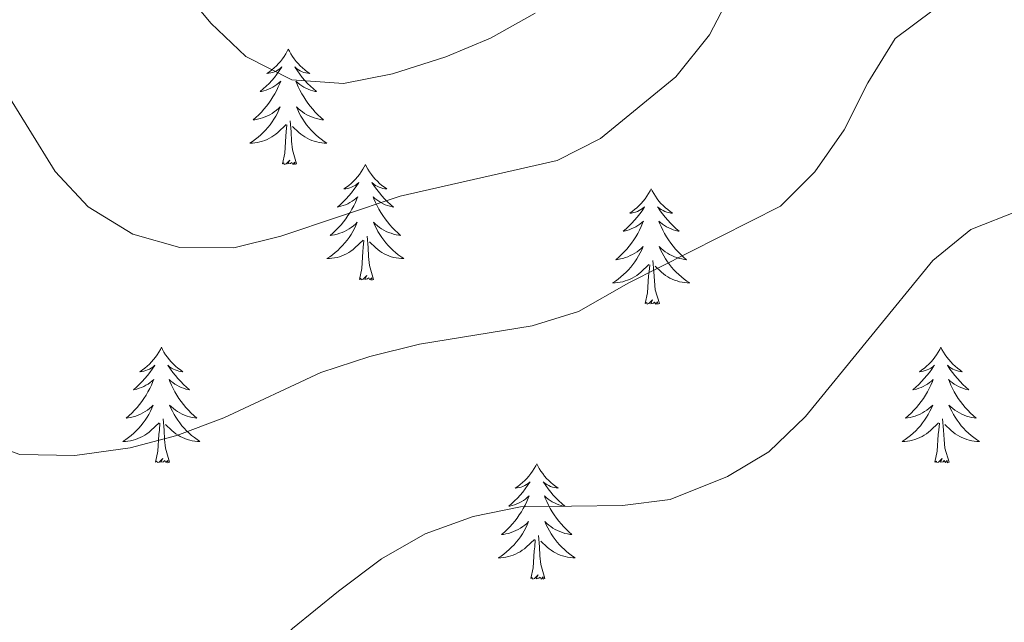
# Model space of a CAD drawing. Units: metres. Extents: x 576235 to 580723, y 705530 to 708550.
# Drawn here: x 579646 to 579747, y 706024 to 706086 of the extents above; entities that cross this region are included whole.
import ezdxf

# ---------------------------------------------------------------- set-up
doc = ezdxf.new("R2010")
doc.units = ezdxf.units.M
doc.header["$MEASUREMENT"] = 0
for name, color, linetype, lineweight in [('Carátula', 7, 'Continuous', 0), ('Elementos auxiliares', 7, 'Continuous', 0), ('Entidades rústicas y varios', 7, 'Continuous', 0), ('Relieve y altimetría', 7, 'Continuous', 0)]:
    doc.layers.add(name, color=color, linetype=linetype, lineweight=lineweight)

msp = doc.modelspace()

# ---------------------------------------------------------------- linework, layer by layer
at = {"layer": 'Carátula', "color": 7, "linetype": 'Continuous', "lineweight": 0}
msp.add_3dface([(576268.595, 705530.096), (580723.304, 705580.542), (580689.673, 708550.363), (576234.964, 708499.917)], dxfattribs=at)
at = {"layer": 'Elementos auxiliares', "color": 250, "linetype": 'Continuous', "lineweight": 0}
msp.add_3dface([(577137.21, 705934.02), (577111.62, 708247.24), (580534.11, 708286.01), (580560.84, 705972.79)], dxfattribs=at)
at = {"layer": 'Entidades rústicas y varios', "color": 92, "linetype": 'Continuous', "lineweight": 0, "flags": 128}
for points in [[(579673.433, 706082.71), (579673.322, 706082.491), (579673.167, 706082.216), (579672.999, 706081.95), (579672.817, 706081.693), (579672.623, 706081.445), (579672.416, 706081.207), (579672.197, 706080.981), (579671.967, 706080.765), (579671.727, 706080.562), (579671.476, 706080.371), (579671.216, 706080.193), (579671.415, 706080.216), (579671.618, 706080.254), (579671.817, 706080.309), (579672.012, 706080.378), (579672.201, 706080.463), (579672.382, 706080.562), (579672.556, 706080.674), (579672.761, 706080.865), (579672.72, 706080.8), (579672.49, 706080.455), (579672.247, 706080.119), (579671.991, 706079.793), (579671.723, 706079.477), (579671.443, 706079.172), (579671.151, 706078.878), (579670.848, 706078.595), (579670.535, 706078.324), (579670.659, 706078.347), (579670.905, 706078.405), (579671.147, 706078.478), (579671.383, 706078.566), (579671.614, 706078.669), (579671.837, 706078.787), (579672.053, 706078.918), (579672.26, 706079.063), (579672.457, 706079.22), (579672.644, 706079.39), (579672.556, 706079.168), (579672.4, 706078.807), (579672.229, 706078.453), (579672.044, 706078.106), (579671.844, 706077.766), (579671.632, 706077.435), (579671.405, 706077.113), (579671.166, 706076.801), (579670.915, 706076.498), (579670.651, 706076.206), (579670.376, 706075.925), (579670.089, 706075.655), (579669.792, 706075.397), (579669.988, 706075.422), (579670.255, 706075.469), (579670.518, 706075.532), (579670.777, 706075.611), (579671.032, 706075.705), (579671.28, 706075.813), (579671.521, 706075.936), (579671.755, 706076.074), (579671.98, 706076.224), (579672.196, 706076.388), (579672.402, 706076.564), (579672.597, 706076.752), (579672.456, 706076.425), (579672.301, 706076.104), (579672.132, 706075.79), (579671.949, 706075.485), (579671.752, 706075.188), (579671.542, 706074.9), (579671.319, 706074.622), (579671.084, 706074.354), (579670.838, 706074.096), (579670.58, 706073.851), (579670.311, 706073.617), (579670.032, 706073.395), (579669.743, 706073.186), (579669.453, 706072.995), (579669.718, 706073.004), (579669.981, 706073.029), (579670.243, 706073.07), (579670.502, 706073.127), (579670.757, 706073.199), (579671.007, 706073.286), (579671.251, 706073.389), (579671.489, 706073.505), (579671.719, 706073.636), (579671.941, 706073.781), (579672.154, 706073.939), (579672.357, 706074.109), (579673.205, 706074.908)], [(579673.433, 706082.71), (579673.544, 706082.491), (579673.699, 706082.216), (579673.867, 706081.95), (579674.049, 706081.693), (579674.243, 706081.445), (579674.45, 706081.207), (579674.669, 706080.981), (579674.899, 706080.765), (579675.139, 706080.562), (579675.39, 706080.371), (579675.65, 706080.193), (579675.451, 706080.216), (579675.248, 706080.254), (579675.049, 706080.309), (579674.854, 706080.378), (579674.665, 706080.463), (579674.484, 706080.562), (579674.31, 706080.674), (579674.105, 706080.865), (579674.146, 706080.8), (579674.376, 706080.455), (579674.619, 706080.119), (579674.875, 706079.793), (579675.143, 706079.477), (579675.423, 706079.172), (579675.715, 706078.878), (579676.018, 706078.595), (579676.331, 706078.324), (579676.207, 706078.347), (579675.961, 706078.405), (579675.719, 706078.478), (579675.483, 706078.566), (579675.252, 706078.669), (579675.029, 706078.787), (579674.813, 706078.918), (579674.606, 706079.063), (579674.409, 706079.22), (579674.222, 706079.39), (579674.31, 706079.168), (579674.466, 706078.807), (579674.637, 706078.453), (579674.822, 706078.106), (579675.022, 706077.766), (579675.234, 706077.435), (579675.461, 706077.113), (579675.7, 706076.801), (579675.951, 706076.498), (579676.215, 706076.206), (579676.49, 706075.925), (579676.777, 706075.655), (579677.074, 706075.397), (579676.878, 706075.422), (579676.611, 706075.469), (579676.348, 706075.532), (579676.089, 706075.611), (579675.834, 706075.705), (579675.586, 706075.813), (579675.345, 706075.936), (579675.111, 706076.074), (579674.886, 706076.224), (579674.67, 706076.388), (579674.464, 706076.564), (579674.269, 706076.752), (579674.41, 706076.425), (579674.565, 706076.104), (579674.734, 706075.79), (579674.917, 706075.485), (579675.114, 706075.188), (579675.324, 706074.9), (579675.547, 706074.622), (579675.782, 706074.354), (579676.028, 706074.096), (579676.286, 706073.851), (579676.555, 706073.617), (579676.834, 706073.395), (579677.123, 706073.186), (579677.413, 706072.995), (579677.148, 706073.004), (579676.885, 706073.029), (579676.623, 706073.07), (579676.364, 706073.127), (579676.109, 706073.199), (579675.859, 706073.286), (579675.615, 706073.389), (579675.377, 706073.505), (579675.147, 706073.636), (579674.925, 706073.781), (579674.712, 706073.939), (579674.509, 706074.109), (579673.851, 706074.729)], [(579672.814, 706070.859), (579673.059, 706071.977), (579673.172, 706073.719), (579673.22, 706074.152), (579673.283, 706074.875)], [(579674.284, 706070.859), (579673.855, 706072.299), (579673.764, 706073.203), (579673.718, 706074.152), (579673.616, 706075.316)], [(579674.284, 706070.859), (579674.11, 706070.791), (579674.091, 706071.03), (579673.901, 706070.808), (579673.78, 706071.011), (579673.659, 706070.903), (579673.389, 706070.849), (579673.585, 706071.242), (579673.2, 706070.862), (579673.012, 706070.808), (579672.971, 706070.97), (579672.814, 706070.859)], [(579681.393, 706070.791), (579681.282, 706070.572), (579681.127, 706070.297), (579680.959, 706070.031), (579680.777, 706069.774), (579680.583, 706069.526), (579680.376, 706069.288), (579680.157, 706069.062), (579679.927, 706068.846), (579679.687, 706068.643), (579679.436, 706068.452), (579679.176, 706068.274), (579679.375, 706068.297), (579679.578, 706068.335), (579679.777, 706068.39), (579679.972, 706068.459), (579680.161, 706068.544), (579680.342, 706068.643), (579680.516, 706068.755), (579680.721, 706068.946), (579680.68, 706068.881), (579680.45, 706068.536), (579680.207, 706068.2), (579679.951, 706067.874), (579679.683, 706067.558), (579679.403, 706067.253), (579679.111, 706066.959), (579678.808, 706066.676), (579678.495, 706066.405), (579678.619, 706066.428), (579678.865, 706066.486), (579679.107, 706066.559), (579679.343, 706066.647), (579679.574, 706066.75), (579679.797, 706066.868), (579680.013, 706066.999), (579680.22, 706067.144), (579680.417, 706067.301), (579680.604, 706067.471), (579680.516, 706067.249), (579680.36, 706066.888), (579680.189, 706066.534), (579680.004, 706066.187), (579679.804, 706065.847), (579679.592, 706065.516), (579679.365, 706065.194), (579679.126, 706064.882), (579678.875, 706064.579), (579678.611, 706064.287), (579678.336, 706064.006), (579678.049, 706063.736), (579677.752, 706063.478), (579677.948, 706063.503), (579678.215, 706063.55), (579678.478, 706063.613), (579678.737, 706063.692), (579678.992, 706063.786), (579679.24, 706063.894), (579679.481, 706064.017), (579679.715, 706064.155), (579679.94, 706064.305), (579680.156, 706064.469), (579680.362, 706064.645), (579680.557, 706064.833), (579680.416, 706064.506), (579680.261, 706064.185), (579680.092, 706063.871), (579679.909, 706063.566), (579679.712, 706063.269), (579679.502, 706062.981), (579679.279, 706062.703), (579679.044, 706062.435), (579678.798, 706062.177), (579678.54, 706061.932), (579678.271, 706061.698), (579677.992, 706061.476), (579677.703, 706061.267), (579677.413, 706061.076), (579677.678, 706061.085), (579677.941, 706061.11), (579678.203, 706061.151), (579678.462, 706061.208), (579678.717, 706061.28), (579678.967, 706061.367), (579679.211, 706061.47), (579679.449, 706061.586), (579679.679, 706061.717), (579679.901, 706061.862), (579680.114, 706062.02), (579680.317, 706062.19), (579681.165, 706062.989)], [(579681.393, 706070.791), (579681.504, 706070.572), (579681.659, 706070.297), (579681.827, 706070.031), (579682.009, 706069.774), (579682.203, 706069.526), (579682.41, 706069.288), (579682.629, 706069.062), (579682.859, 706068.846), (579683.099, 706068.643), (579683.35, 706068.452), (579683.61, 706068.274), (579683.411, 706068.297), (579683.208, 706068.335), (579683.009, 706068.39), (579682.814, 706068.459), (579682.625, 706068.544), (579682.444, 706068.643), (579682.27, 706068.755), (579682.065, 706068.946), (579682.106, 706068.881), (579682.336, 706068.536), (579682.579, 706068.2), (579682.835, 706067.874), (579683.103, 706067.558), (579683.383, 706067.253), (579683.675, 706066.959), (579683.978, 706066.676), (579684.291, 706066.405), (579684.167, 706066.428), (579683.921, 706066.486), (579683.679, 706066.559), (579683.443, 706066.647), (579683.212, 706066.75), (579682.989, 706066.868), (579682.773, 706066.999), (579682.566, 706067.144), (579682.369, 706067.301), (579682.182, 706067.471), (579682.27, 706067.249), (579682.426, 706066.888), (579682.597, 706066.534), (579682.782, 706066.187), (579682.982, 706065.847), (579683.194, 706065.516), (579683.421, 706065.194), (579683.66, 706064.882), (579683.911, 706064.579), (579684.175, 706064.287), (579684.45, 706064.006), (579684.737, 706063.736), (579685.034, 706063.478), (579684.838, 706063.503), (579684.571, 706063.55), (579684.308, 706063.613), (579684.049, 706063.692), (579683.794, 706063.786), (579683.546, 706063.894), (579683.305, 706064.017), (579683.071, 706064.155), (579682.846, 706064.305), (579682.63, 706064.469), (579682.424, 706064.645), (579682.229, 706064.833), (579682.37, 706064.506), (579682.525, 706064.185), (579682.694, 706063.871), (579682.877, 706063.566), (579683.074, 706063.269), (579683.284, 706062.981), (579683.507, 706062.703), (579683.742, 706062.435), (579683.988, 706062.177), (579684.246, 706061.932), (579684.515, 706061.698), (579684.794, 706061.476), (579685.083, 706061.267), (579685.373, 706061.076), (579685.108, 706061.085), (579684.845, 706061.11), (579684.583, 706061.151), (579684.324, 706061.208), (579684.069, 706061.28), (579683.819, 706061.367), (579683.575, 706061.47), (579683.337, 706061.586), (579683.107, 706061.717), (579682.885, 706061.862), (579682.672, 706062.02), (579682.469, 706062.19), (579681.811, 706062.81)], [(579710.908, 706068.283), (579710.797, 706068.064), (579710.642, 706067.789), (579710.474, 706067.523), (579710.292, 706067.266), (579710.098, 706067.018), (579709.891, 706066.78), (579709.672, 706066.554), (579709.442, 706066.338), (579709.202, 706066.135), (579708.951, 706065.944), (579708.691, 706065.766), (579708.89, 706065.789), (579709.093, 706065.827), (579709.292, 706065.882), (579709.487, 706065.951), (579709.676, 706066.036), (579709.857, 706066.135), (579710.031, 706066.247), (579710.236, 706066.438), (579710.195, 706066.373), (579709.965, 706066.028), (579709.722, 706065.692), (579709.466, 706065.366), (579709.198, 706065.05), (579708.918, 706064.745), (579708.626, 706064.451), (579708.323, 706064.168), (579708.01, 706063.897), (579708.134, 706063.92), (579708.38, 706063.978), (579708.622, 706064.051), (579708.858, 706064.139), (579709.089, 706064.242), (579709.312, 706064.36), (579709.528, 706064.491), (579709.735, 706064.636), (579709.932, 706064.793), (579710.119, 706064.963), (579710.031, 706064.741), (579709.875, 706064.38), (579709.704, 706064.026), (579709.519, 706063.679), (579709.319, 706063.339), (579709.107, 706063.008), (579708.88, 706062.686), (579708.641, 706062.374), (579708.39, 706062.071), (579708.126, 706061.779), (579707.851, 706061.498), (579707.564, 706061.228), (579707.267, 706060.97), (579707.463, 706060.995), (579707.73, 706061.042), (579707.993, 706061.105), (579708.252, 706061.184), (579708.507, 706061.278), (579708.755, 706061.386), (579708.996, 706061.509), (579709.23, 706061.647), (579709.455, 706061.797), (579709.671, 706061.961), (579709.877, 706062.137), (579710.072, 706062.325), (579709.931, 706061.998), (579709.776, 706061.677), (579709.607, 706061.363), (579709.424, 706061.058), (579709.227, 706060.761), (579709.017, 706060.473), (579708.794, 706060.195), (579708.559, 706059.927), (579708.313, 706059.669), (579708.055, 706059.424), (579707.786, 706059.19), (579707.507, 706058.968), (579707.218, 706058.759), (579706.928, 706058.568), (579707.193, 706058.577), (579707.456, 706058.602), (579707.718, 706058.643), (579707.977, 706058.7), (579708.232, 706058.772), (579708.482, 706058.859), (579708.726, 706058.962), (579708.964, 706059.078), (579709.194, 706059.209), (579709.416, 706059.354), (579709.629, 706059.512), (579709.832, 706059.682), (579710.68, 706060.481)], [(579710.908, 706068.283), (579711.019, 706068.064), (579711.174, 706067.789), (579711.342, 706067.523), (579711.524, 706067.266), (579711.718, 706067.018), (579711.925, 706066.78), (579712.144, 706066.554), (579712.374, 706066.338), (579712.614, 706066.135), (579712.865, 706065.944), (579713.125, 706065.766), (579712.926, 706065.789), (579712.723, 706065.827), (579712.524, 706065.882), (579712.329, 706065.951), (579712.14, 706066.036), (579711.959, 706066.135), (579711.785, 706066.247), (579711.58, 706066.438), (579711.621, 706066.373), (579711.851, 706066.028), (579712.094, 706065.692), (579712.35, 706065.366), (579712.618, 706065.05), (579712.898, 706064.745), (579713.19, 706064.451), (579713.493, 706064.168), (579713.806, 706063.897), (579713.682, 706063.92), (579713.436, 706063.978), (579713.194, 706064.051), (579712.958, 706064.139), (579712.727, 706064.242), (579712.504, 706064.36), (579712.288, 706064.491), (579712.081, 706064.636), (579711.884, 706064.793), (579711.697, 706064.963), (579711.785, 706064.741), (579711.941, 706064.38), (579712.112, 706064.026), (579712.297, 706063.679), (579712.497, 706063.339), (579712.709, 706063.008), (579712.936, 706062.686), (579713.175, 706062.374), (579713.426, 706062.071), (579713.69, 706061.779), (579713.965, 706061.498), (579714.252, 706061.228), (579714.549, 706060.97), (579714.353, 706060.995), (579714.086, 706061.042), (579713.823, 706061.105), (579713.564, 706061.184), (579713.309, 706061.278), (579713.061, 706061.386), (579712.82, 706061.509), (579712.586, 706061.647), (579712.361, 706061.797), (579712.145, 706061.961), (579711.939, 706062.137), (579711.744, 706062.325), (579711.885, 706061.998), (579712.04, 706061.677), (579712.209, 706061.363), (579712.392, 706061.058), (579712.589, 706060.761), (579712.799, 706060.473), (579713.022, 706060.195), (579713.257, 706059.927), (579713.503, 706059.669), (579713.761, 706059.424), (579714.03, 706059.19), (579714.309, 706058.968), (579714.598, 706058.759), (579714.888, 706058.568), (579714.623, 706058.577), (579714.36, 706058.602), (579714.098, 706058.643), (579713.839, 706058.7), (579713.584, 706058.772), (579713.334, 706058.859), (579713.09, 706058.962), (579712.852, 706059.078), (579712.622, 706059.209), (579712.4, 706059.354), (579712.187, 706059.512), (579711.984, 706059.682), (579711.326, 706060.302)], [(579680.774, 706058.94), (579681.019, 706060.058), (579681.132, 706061.8), (579681.18, 706062.233), (579681.243, 706062.956)], [(579682.244, 706058.94), (579681.815, 706060.38), (579681.724, 706061.284), (579681.678, 706062.233), (579681.576, 706063.397)], [(579711.759, 706056.432), (579711.33, 706057.872), (579711.239, 706058.776), (579711.193, 706059.725), (579711.091, 706060.889)], [(579710.289, 706056.432), (579710.534, 706057.55), (579710.647, 706059.292), (579710.695, 706059.725), (579710.758, 706060.448)], [(579682.244, 706058.94), (579682.07, 706058.872), (579682.051, 706059.111), (579681.861, 706058.889), (579681.74, 706059.092), (579681.619, 706058.984), (579681.349, 706058.93), (579681.545, 706059.323), (579681.16, 706058.943), (579680.972, 706058.889), (579680.931, 706059.051), (579680.774, 706058.94)], [(579711.759, 706056.432), (579711.585, 706056.364), (579711.566, 706056.603), (579711.376, 706056.381), (579711.255, 706056.584), (579711.134, 706056.476), (579710.864, 706056.422), (579711.06, 706056.815), (579710.675, 706056.435), (579710.487, 706056.381), (579710.446, 706056.543), (579710.289, 706056.432)], [(579660.325, 706051.923), (579660.214, 706051.704), (579660.059, 706051.429), (579659.891, 706051.163), (579659.709, 706050.906), (579659.515, 706050.658), (579659.308, 706050.42), (579659.089, 706050.194), (579658.859, 706049.978), (579658.619, 706049.775), (579658.368, 706049.584), (579658.108, 706049.406), (579658.307, 706049.429), (579658.51, 706049.467), (579658.709, 706049.522), (579658.904, 706049.591), (579659.093, 706049.676), (579659.274, 706049.775), (579659.448, 706049.887), (579659.653, 706050.078), (579659.612, 706050.013), (579659.382, 706049.668), (579659.139, 706049.332), (579658.883, 706049.006), (579658.615, 706048.69), (579658.335, 706048.385), (579658.043, 706048.091), (579657.74, 706047.808), (579657.427, 706047.537), (579657.551, 706047.56), (579657.797, 706047.618), (579658.039, 706047.691), (579658.275, 706047.779), (579658.506, 706047.882), (579658.729, 706048), (579658.945, 706048.131), (579659.152, 706048.276), (579659.349, 706048.433), (579659.536, 706048.603), (579659.448, 706048.381), (579659.292, 706048.02), (579659.121, 706047.666), (579658.936, 706047.319), (579658.736, 706046.979), (579658.524, 706046.648), (579658.297, 706046.326), (579658.058, 706046.014), (579657.807, 706045.711), (579657.543, 706045.419), (579657.268, 706045.138), (579656.981, 706044.868), (579656.684, 706044.61), (579656.88, 706044.635), (579657.147, 706044.682), (579657.41, 706044.745), (579657.669, 706044.824), (579657.924, 706044.918), (579658.172, 706045.026), (579658.413, 706045.149), (579658.647, 706045.287), (579658.872, 706045.437), (579659.088, 706045.601), (579659.294, 706045.777), (579659.489, 706045.965), (579659.348, 706045.638), (579659.193, 706045.317), (579659.024, 706045.003), (579658.841, 706044.698), (579658.644, 706044.401), (579658.434, 706044.113), (579658.211, 706043.835), (579657.976, 706043.567), (579657.73, 706043.309), (579657.472, 706043.064), (579657.203, 706042.83), (579656.924, 706042.608), (579656.635, 706042.399), (579656.345, 706042.208), (579656.61, 706042.217), (579656.873, 706042.242), (579657.135, 706042.283), (579657.394, 706042.34), (579657.649, 706042.412), (579657.899, 706042.499), (579658.143, 706042.602), (579658.381, 706042.718), (579658.611, 706042.849), (579658.833, 706042.994), (579659.046, 706043.152), (579659.249, 706043.322), (579660.097, 706044.121)], [(579660.325, 706051.923), (579660.436, 706051.704), (579660.591, 706051.429), (579660.759, 706051.163), (579660.941, 706050.906), (579661.135, 706050.658), (579661.342, 706050.42), (579661.561, 706050.194), (579661.791, 706049.978), (579662.031, 706049.775), (579662.282, 706049.584), (579662.542, 706049.406), (579662.343, 706049.429), (579662.14, 706049.467), (579661.941, 706049.522), (579661.746, 706049.591), (579661.557, 706049.676), (579661.376, 706049.775), (579661.202, 706049.887), (579660.997, 706050.078), (579661.038, 706050.013), (579661.268, 706049.668), (579661.511, 706049.332), (579661.767, 706049.006), (579662.035, 706048.69), (579662.315, 706048.385), (579662.607, 706048.091), (579662.91, 706047.808), (579663.223, 706047.537), (579663.099, 706047.56), (579662.853, 706047.618), (579662.611, 706047.691), (579662.375, 706047.779), (579662.144, 706047.882), (579661.921, 706048), (579661.705, 706048.131), (579661.498, 706048.276), (579661.301, 706048.433), (579661.114, 706048.603), (579661.202, 706048.381), (579661.358, 706048.02), (579661.529, 706047.666), (579661.714, 706047.319), (579661.914, 706046.979), (579662.126, 706046.648), (579662.353, 706046.326), (579662.592, 706046.014), (579662.843, 706045.711), (579663.107, 706045.419), (579663.382, 706045.138), (579663.669, 706044.868), (579663.966, 706044.61), (579663.77, 706044.635), (579663.503, 706044.682), (579663.24, 706044.745), (579662.981, 706044.824), (579662.726, 706044.918), (579662.478, 706045.026), (579662.237, 706045.149), (579662.003, 706045.287), (579661.778, 706045.437), (579661.562, 706045.601), (579661.356, 706045.777), (579661.161, 706045.965), (579661.302, 706045.638), (579661.457, 706045.317), (579661.626, 706045.003), (579661.809, 706044.698), (579662.006, 706044.401), (579662.216, 706044.113), (579662.439, 706043.835), (579662.674, 706043.567), (579662.92, 706043.309), (579663.178, 706043.064), (579663.447, 706042.83), (579663.726, 706042.608), (579664.015, 706042.399), (579664.305, 706042.208), (579664.04, 706042.217), (579663.777, 706042.242), (579663.515, 706042.283), (579663.256, 706042.34), (579663.001, 706042.412), (579662.751, 706042.499), (579662.507, 706042.602), (579662.269, 706042.718), (579662.039, 706042.849), (579661.817, 706042.994), (579661.604, 706043.152), (579661.401, 706043.322), (579660.743, 706043.942)], [(579740.83, 706051.923), (579740.719, 706051.704), (579740.564, 706051.429), (579740.396, 706051.163), (579740.214, 706050.906), (579740.02, 706050.658), (579739.813, 706050.42), (579739.594, 706050.194), (579739.364, 706049.978), (579739.124, 706049.775), (579738.873, 706049.584), (579738.613, 706049.406), (579738.812, 706049.429), (579739.015, 706049.467), (579739.214, 706049.522), (579739.409, 706049.591), (579739.598, 706049.676), (579739.779, 706049.775), (579739.953, 706049.887), (579740.158, 706050.078), (579740.117, 706050.013), (579739.887, 706049.668), (579739.644, 706049.332), (579739.388, 706049.006), (579739.12, 706048.69), (579738.84, 706048.385), (579738.548, 706048.091), (579738.245, 706047.808), (579737.932, 706047.537), (579738.056, 706047.56), (579738.302, 706047.618), (579738.544, 706047.691), (579738.78, 706047.779), (579739.011, 706047.882), (579739.234, 706048), (579739.45, 706048.131), (579739.657, 706048.276), (579739.854, 706048.433), (579740.041, 706048.603), (579739.953, 706048.381), (579739.797, 706048.02), (579739.626, 706047.666), (579739.441, 706047.319), (579739.241, 706046.979), (579739.029, 706046.648), (579738.802, 706046.326), (579738.563, 706046.014), (579738.312, 706045.711), (579738.048, 706045.419), (579737.773, 706045.138), (579737.486, 706044.868), (579737.189, 706044.61), (579737.385, 706044.635), (579737.652, 706044.682), (579737.915, 706044.745), (579738.174, 706044.824), (579738.429, 706044.918), (579738.677, 706045.026), (579738.918, 706045.149), (579739.152, 706045.287), (579739.377, 706045.437), (579739.593, 706045.601), (579739.799, 706045.777), (579739.994, 706045.965), (579739.853, 706045.638), (579739.698, 706045.317), (579739.529, 706045.003), (579739.346, 706044.698), (579739.149, 706044.401), (579738.939, 706044.113), (579738.716, 706043.835), (579738.481, 706043.567), (579738.235, 706043.309), (579737.977, 706043.064), (579737.708, 706042.83), (579737.429, 706042.608), (579737.14, 706042.399), (579736.85, 706042.208), (579737.115, 706042.217), (579737.378, 706042.242), (579737.64, 706042.283), (579737.899, 706042.34), (579738.154, 706042.412), (579738.404, 706042.499), (579738.648, 706042.602), (579738.886, 706042.718), (579739.116, 706042.849), (579739.338, 706042.994), (579739.551, 706043.152), (579739.754, 706043.322), (579740.602, 706044.121)], [(579740.83, 706051.923), (579740.941, 706051.704), (579741.096, 706051.429), (579741.264, 706051.163), (579741.446, 706050.906), (579741.64, 706050.658), (579741.847, 706050.42), (579742.066, 706050.194), (579742.296, 706049.978), (579742.536, 706049.775), (579742.787, 706049.584), (579743.047, 706049.406), (579742.848, 706049.429), (579742.645, 706049.467), (579742.446, 706049.522), (579742.251, 706049.591), (579742.062, 706049.676), (579741.881, 706049.775), (579741.707, 706049.887), (579741.502, 706050.078), (579741.543, 706050.013), (579741.773, 706049.668), (579742.016, 706049.332), (579742.272, 706049.006), (579742.54, 706048.69), (579742.82, 706048.385), (579743.112, 706048.091), (579743.415, 706047.808), (579743.728, 706047.537), (579743.604, 706047.56), (579743.358, 706047.618), (579743.116, 706047.691), (579742.88, 706047.779), (579742.649, 706047.882), (579742.426, 706048), (579742.21, 706048.131), (579742.003, 706048.276), (579741.806, 706048.433), (579741.619, 706048.603), (579741.707, 706048.381), (579741.863, 706048.02), (579742.034, 706047.666), (579742.219, 706047.319), (579742.419, 706046.979), (579742.631, 706046.648), (579742.858, 706046.326), (579743.097, 706046.014), (579743.348, 706045.711), (579743.612, 706045.419), (579743.887, 706045.138), (579744.174, 706044.868), (579744.471, 706044.61), (579744.275, 706044.635), (579744.008, 706044.682), (579743.745, 706044.745), (579743.486, 706044.824), (579743.231, 706044.918), (579742.983, 706045.026), (579742.742, 706045.149), (579742.508, 706045.287), (579742.283, 706045.437), (579742.067, 706045.601), (579741.861, 706045.777), (579741.666, 706045.965), (579741.807, 706045.638), (579741.962, 706045.317), (579742.131, 706045.003), (579742.314, 706044.698), (579742.511, 706044.401), (579742.721, 706044.113), (579742.944, 706043.835), (579743.179, 706043.567), (579743.425, 706043.309), (579743.683, 706043.064), (579743.952, 706042.83), (579744.231, 706042.608), (579744.52, 706042.399), (579744.81, 706042.208), (579744.545, 706042.217), (579744.282, 706042.242), (579744.02, 706042.283), (579743.761, 706042.34), (579743.506, 706042.412), (579743.256, 706042.499), (579743.012, 706042.602), (579742.774, 706042.718), (579742.544, 706042.849), (579742.322, 706042.994), (579742.109, 706043.152), (579741.906, 706043.322), (579741.248, 706043.942)], [(579661.176, 706040.072), (579660.747, 706041.512), (579660.656, 706042.416), (579660.61, 706043.365), (579660.508, 706044.529)], [(579741.681, 706040.072), (579741.252, 706041.512), (579741.161, 706042.416), (579741.115, 706043.365), (579741.013, 706044.529)], [(579659.706, 706040.072), (579659.951, 706041.19), (579660.064, 706042.932), (579660.112, 706043.365), (579660.175, 706044.088)], [(579740.211, 706040.072), (579740.456, 706041.19), (579740.569, 706042.932), (579740.617, 706043.365), (579740.68, 706044.088)], [(579661.176, 706040.072), (579661.002, 706040.004), (579660.983, 706040.243), (579660.793, 706040.021), (579660.672, 706040.224), (579660.551, 706040.116), (579660.281, 706040.062), (579660.477, 706040.455), (579660.092, 706040.075), (579659.904, 706040.021), (579659.863, 706040.183), (579659.706, 706040.072)], [(579741.681, 706040.072), (579741.507, 706040.004), (579741.488, 706040.243), (579741.298, 706040.021), (579741.177, 706040.224), (579741.056, 706040.116), (579740.786, 706040.062), (579740.982, 706040.455), (579740.597, 706040.075), (579740.409, 706040.021), (579740.368, 706040.183), (579740.211, 706040.072)], [(579699.091, 706039.898), (579698.98, 706039.679), (579698.825, 706039.404), (579698.657, 706039.138), (579698.475, 706038.881), (579698.281, 706038.633), (579698.074, 706038.395), (579697.855, 706038.169), (579697.625, 706037.953), (579697.385, 706037.75), (579697.134, 706037.559), (579696.874, 706037.381), (579697.073, 706037.404), (579697.276, 706037.442), (579697.475, 706037.497), (579697.67, 706037.566), (579697.859, 706037.651), (579698.04, 706037.75), (579698.214, 706037.862), (579698.419, 706038.053), (579698.378, 706037.988), (579698.148, 706037.643), (579697.905, 706037.307), (579697.649, 706036.981), (579697.381, 706036.665), (579697.101, 706036.36), (579696.809, 706036.066), (579696.506, 706035.783), (579696.193, 706035.512), (579696.317, 706035.535), (579696.563, 706035.593), (579696.805, 706035.666), (579697.041, 706035.754), (579697.272, 706035.857), (579697.495, 706035.975), (579697.711, 706036.106), (579697.918, 706036.251), (579698.115, 706036.408), (579698.302, 706036.578), (579698.214, 706036.356), (579698.058, 706035.995), (579697.887, 706035.641), (579697.702, 706035.294), (579697.502, 706034.954), (579697.29, 706034.623), (579697.063, 706034.301), (579696.824, 706033.989), (579696.573, 706033.686), (579696.309, 706033.394), (579696.034, 706033.113), (579695.747, 706032.843), (579695.45, 706032.585), (579695.646, 706032.61), (579695.913, 706032.657), (579696.176, 706032.72), (579696.435, 706032.799), (579696.69, 706032.893), (579696.938, 706033.001), (579697.179, 706033.124), (579697.413, 706033.262), (579697.638, 706033.412), (579697.854, 706033.576), (579698.06, 706033.752), (579698.255, 706033.94), (579698.114, 706033.613), (579697.959, 706033.292), (579697.79, 706032.978), (579697.607, 706032.673), (579697.41, 706032.376), (579697.2, 706032.088), (579696.977, 706031.81), (579696.742, 706031.542), (579696.496, 706031.284), (579696.238, 706031.039), (579695.969, 706030.805), (579695.69, 706030.583), (579695.401, 706030.374), (579695.111, 706030.183), (579695.376, 706030.192), (579695.639, 706030.217), (579695.901, 706030.258), (579696.16, 706030.315), (579696.415, 706030.387), (579696.665, 706030.474), (579696.909, 706030.577), (579697.147, 706030.693), (579697.377, 706030.824), (579697.599, 706030.969), (579697.812, 706031.127), (579698.015, 706031.297), (579698.863, 706032.096)], [(579699.091, 706039.898), (579699.202, 706039.679), (579699.357, 706039.404), (579699.525, 706039.138), (579699.707, 706038.881), (579699.901, 706038.633), (579700.108, 706038.395), (579700.327, 706038.169), (579700.557, 706037.953), (579700.797, 706037.75), (579701.048, 706037.559), (579701.308, 706037.381), (579701.109, 706037.404), (579700.906, 706037.442), (579700.707, 706037.497), (579700.512, 706037.566), (579700.323, 706037.651), (579700.142, 706037.75), (579699.968, 706037.862), (579699.763, 706038.053), (579699.804, 706037.988), (579700.034, 706037.643), (579700.277, 706037.307), (579700.533, 706036.981), (579700.801, 706036.665), (579701.081, 706036.36), (579701.373, 706036.066), (579701.676, 706035.783), (579701.989, 706035.512), (579701.865, 706035.535), (579701.619, 706035.593), (579701.377, 706035.666), (579701.141, 706035.754), (579700.91, 706035.857), (579700.687, 706035.975), (579700.471, 706036.106), (579700.264, 706036.251), (579700.067, 706036.408), (579699.88, 706036.578), (579699.968, 706036.356), (579700.124, 706035.995), (579700.295, 706035.641), (579700.48, 706035.294), (579700.68, 706034.954), (579700.892, 706034.623), (579701.119, 706034.301), (579701.358, 706033.989), (579701.609, 706033.686), (579701.873, 706033.394), (579702.148, 706033.113), (579702.435, 706032.843), (579702.732, 706032.585), (579702.536, 706032.61), (579702.269, 706032.657), (579702.006, 706032.72), (579701.747, 706032.799), (579701.492, 706032.893), (579701.244, 706033.001), (579701.003, 706033.124), (579700.769, 706033.262), (579700.544, 706033.412), (579700.328, 706033.576), (579700.122, 706033.752), (579699.927, 706033.94), (579700.068, 706033.613), (579700.223, 706033.292), (579700.392, 706032.978), (579700.575, 706032.673), (579700.772, 706032.376), (579700.982, 706032.088), (579701.205, 706031.81), (579701.44, 706031.542), (579701.686, 706031.284), (579701.944, 706031.039), (579702.213, 706030.805), (579702.492, 706030.583), (579702.781, 706030.374), (579703.071, 706030.183), (579702.806, 706030.192), (579702.543, 706030.217), (579702.281, 706030.258), (579702.022, 706030.315), (579701.767, 706030.387), (579701.517, 706030.474), (579701.273, 706030.577), (579701.035, 706030.693), (579700.805, 706030.824), (579700.583, 706030.969), (579700.37, 706031.127), (579700.167, 706031.297), (579699.509, 706031.917)], [(579699.942, 706028.047), (579699.513, 706029.487), (579699.422, 706030.391), (579699.376, 706031.34), (579699.274, 706032.504)], [(579698.472, 706028.047), (579698.717, 706029.165), (579698.83, 706030.907), (579698.878, 706031.34), (579698.941, 706032.063)], [(579699.942, 706028.047), (579699.768, 706027.979), (579699.749, 706028.218), (579699.559, 706027.996), (579699.438, 706028.199), (579699.317, 706028.091), (579699.047, 706028.037), (579699.243, 706028.43), (579698.858, 706028.05), (579698.67, 706027.996), (579698.629, 706028.158), (579698.472, 706028.047)]]:
    msp.add_lwpolyline(points, dxfattribs=at)
at = {"layer": 'Relieve y altimetría', "color": 30, "linetype": 'Continuous', "lineweight": 0, "flags": 128}
for points, elevation in [([(579614.246, 706093.219), (579618.523, 706083.598), (579624.208, 706069.314), (579628.801, 706059.621), (579631.352, 706055.18), (579637.224, 706045.966), (579640.898, 706042.579), (579645.703, 706040.849), (579651.366, 706040.754), (579657.083, 706041.532), (579661.916, 706042.811), (579666.771, 706044.645), (579676.798, 706049.312), (579681.861, 706050.978), (579686.977, 706052.232), (579698.612, 706054.147), (579703.387, 706055.633), (579708.618, 706058.595), (579724.274, 706066.493), (579727.811, 706070.024), (579730.829, 706074.359), (579733.283, 706079.224), (579736.097, 706083.796), (579740.04, 706086.725)], 490), ([(579635.285, 706090.368), (579643.917, 706078.88), (579649.334, 706070.087), (579652.752, 706066.429), (579657.389, 706063.609), (579662.219, 706062.236), (579667.805, 706062.2), (579672.656, 706063.41), (579684.989, 706067.519), (579701.199, 706071.221), (579705.665, 706073.468), (579713.447, 706079.838), (579716.935, 706084.178), (579721.716, 706093.365)], 485), ([(579662.238, 706089.284), (579665.442, 706085.4), (579669.05, 706081.951), (579673.789, 706079.526), (579679.145, 706079.148), (579684.194, 706080.17), (579689.712, 706081.911), (579694.321, 706083.848), (579698.943, 706086.404)], 480), ([(579640.923, 706009.486), (579645.858, 706008.613), (579651.315, 706009.199), (579656.567, 706010.687), (579661.661, 706013.103), (579666.22, 706015.965), (579670.184, 706019.011), (579673.847, 706022.89), (579678.621, 706026.744), (579683.064, 706030.073), (579687.564, 706032.677), (579692.518, 706034.459), (579697.417, 706035.463), (579707.932, 706035.606), (579712.889, 706036.22), (579718.787, 706038.573), (579723.07, 706041.151), (579726.849, 706044.77), (579740.001, 706060.869), (579743.94, 706064.074), (579749.001, 706066.078)], 495)]:
    msp.add_lwpolyline(points, dxfattribs=dict(at, elevation=elevation))

doc.saveas('drawing.dxf')
